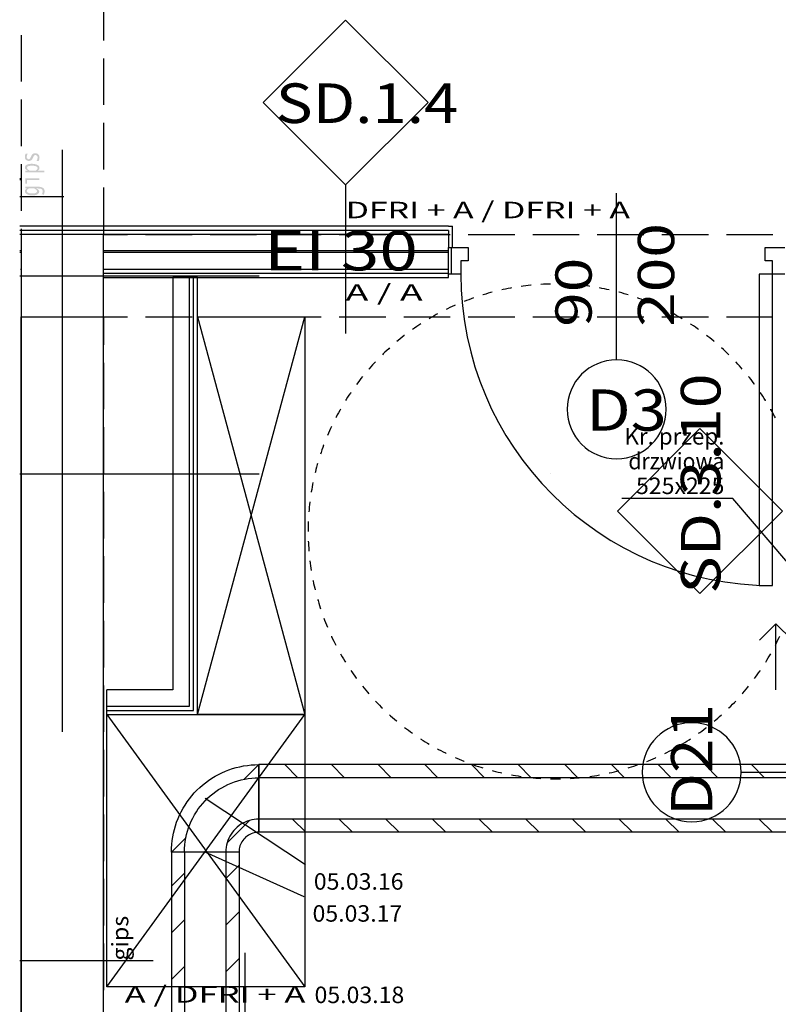
# Model space of a CAD drawing. Units: millimetres. Extents: x -53621 to 212136, y -5671 to 53729.
# Drawn here: x -50139 to -45541, y 11724 to 17693 of the extents above; entities that cross this region are included whole.
import ezdxf
from ezdxf.enums import TextEntityAlignment as Align

# ---------------------------------------------------------------- set-up
doc = ezdxf.new("R2010")
doc.units = ezdxf.units.MM
for name, color, linetype in [('2D - NIEPEŁNOSPRAWNI', 7, 'Continuous'), ('_KRATKA_PRZEPŁYWOWA_', 7, 'Continuous'), ('BELKI - WIEŃCE', 7, 'Continuous'), ('BELKI KONSTRUKCYJNE', 7, 'Continuous'), ('ISTENIJĄCE - SCHODY', 7, 'Continuous'), ('Nawiew', 7, 'Continuous'), ('Osie', 7, 'Continuous'), ('SŁUPY', 7, 'Continuous'), ('WYPOSAŻENIE - MEBLE', 7, 'Continuous'), ('ZNACZNIKI WARSTW', 7, 'Continuous'), ('ŚCIANY - OBUDOWY INSTALACJI', 7, 'Continuous'), ('ŚCIANY DZIAŁOWE', 7, 'Continuous'), ('ŚCIANY KONSTRUKCYJNE.WEWN.', 7, 'Continuous')]:
    doc.layers.add(name, color=color, linetype=linetype)
doc.styles.add('ARIAL', font='txt', dxfattribs={"height": 0.2})
doc.styles.add('ARIAL BLACK', font='txt', dxfattribs={"height": 0.2})
doc.styles.add('Lucida Console', font='txt', dxfattribs={"height": 0.2})

# ---------------------------------------------------------------- blocks, each defined once
blk = doc.blocks.new('BER_BE100090BoL_1043_000_020102_2_0_125_100_40_0_10_1_90nff_180_0_125_100_90_100_0_0J-12')
at = {"color": 0, "lineweight": -2}
for p, q in [((0, 205), (-89, 116)), ((0, -77.8), (0, -77.8)), ((-54.9, -132.7), (-192.3, -270.1)), ((-441, -236), (-530, -325)), ((-247.2, -325), (-247.2, -325))]:
    blk.add_line(p, q, dxfattribs=at)
for points in [[(0, 205, 0), (0, -205, 0), (-9.4, -205.4, 0), (-18.8, -206.5, 0), (-28, -208.3, 0), (-37.1, -210.9, 0), (-45.9, -214.1, 0), (-54.5, -218.1, 0), (-62.7, -222.7, 0), (-70.5, -227.9, 0), (-77.9, -233.8, 0), (-84.9, -240.1, 0), (-91.2, -247.1, 0), (-97.1, -254.5, 0), (-102.3, -262.3, 0), (-106.9, -270.5, 0), (-110.9, -279.1, 0), (-114.1, -287.9, 0), (-116.7, -297, 0), (-118.5, -306.2, 0), (-119.6, -315.6, 0), (-120, -325, 0), (-530, -325, 0), (-529.5, -301.9, 0), (-528, -278.8, 0), (-525.5, -255.8, 0), (-521.9, -233, 0), (-517.4, -210.3, 0), (-511.9, -187.8, 0), (-505.5, -165.6, 0), (-498, -143.7, 0), (-489.7, -122.2, 0), (-480.3, -101, 0), (-470.1, -80.3, 0), (-459, -60, 0), (-447, -40.2, 0), (-434.2, -21, 0), (-420.5, -2.4, 0), (-406, 15.7, 0), (-390.8, 33.1, 0), (-374.8, 49.8, 0), (-358.1, 65.8, 0), (-340.7, 81, 0), (-322.6, 95.5, 0), (-304, 109.2, 0), (-284.8, 122, 0), (-265, 134, 0), (-244.7, 145.1, 0), (-224, 155.3, 0), (-202.8, 164.7, 0), (-181.3, 173, 0), (-159.4, 180.5, 0), (-137.2, 186.9, 0), (-114.7, 192.4, 0), (-92, 196.9, 0), (-69.2, 200.5, 0), (-46.2, 203, 0), (-23.1, 204.5, 0), (0, 205, 0)], [(0, 125, 0), (0, -125, 0), (-14.3, -125.5, 0), (-28.5, -127, 0), (-42.5, -129.6, 0), (-56.3, -133.1, 0), (-69.9, -137.6, 0), (-83.1, -143.1, 0), (-95.8, -149.5, 0), (-108.1, -156.7, 0), (-119.9, -164.9, 0), (-131, -173.9, 0), (-141.4, -183.6, 0), (-151.1, -194, 0), (-160.1, -205.1, 0), (-168.3, -216.9, 0), (-175.5, -229.2, 0), (-181.9, -241.9, 0), (-187.4, -255.1, 0), (-191.9, -268.7, 0), (-195.4, -282.5, 0), (-198, -296.5, 0), (-199.5, -310.7, 0), (-200, -325, 0), (-450, -325, 0), (-449.5, -303.6, 0), (-448, -282.2, 0), (-445.4, -261, 0), (-441.9, -239.8, 0), (-437.3, -218.9, 0), (-431.8, -198.2, 0), (-425.3, -177.8, 0), (-417.8, -157.8, 0), (-409.3, -138.1, 0), (-400, -118.8, 0), (-389.7, -100, 0), (-378.6, -81.7, 0), (-366.6, -64, 0), (-353.7, -46.8, 0), (-340.1, -30.3, 0), (-325.7, -14.5, 0), (-310.5, 0.7, 0), (-294.7, 15.1, 0), (-278.2, 28.7, 0), (-261, 41.6, 0), (-243.3, 53.6, 0), (-225, 64.7, 0), (-206.2, 75, 0), (-186.9, 84.3, 0), (-167.2, 92.8, 0), (-147.2, 100.3, 0), (-126.8, 106.8, 0), (-106.1, 112.3, 0), (-85.2, 116.9, 0), (-64, 120.4, 0), (-42.8, 123, 0), (-21.4, 124.5, 0), (0, 125, 0)]]:
    blk.add_polyline3d(points, dxfattribs=at)

msp = doc.modelspace()

# ---------------------------------------------------------------- hatches: boundary and pattern name
at = {"layer": 'ZNACZNIKI WARSTW', "true_color": 0x848684}
for points in [[(-50023.8, 16836.9), (-50023.2, 16838.3), (-50022.7, 16839.8), (-50022.1, 16841.2), (-50021.7, 16842.6), (-50021.2, 16844), (-50020.8, 16845.4), (-50020.5, 16846.8), (-50020.2, 16848.2), (-50019.9, 16849.5), (-50019.7, 16850.9), (-50019.5, 16852.2), (-50019.3, 16853.6), (-50019.2, 16854.9), (-50019.1, 16856.2), (-50019.1, 16857.5), (-50019.2, 16858.9), (-50019.2, 16860.3), (-50019.4, 16861.7), (-50019.6, 16863.1), (-50019.8, 16864.4), (-50020.1, 16865.6), (-50020.5, 16866.9), (-50020.9, 16868), (-50021.4, 16869.2), (-50021.9, 16870.3), (-50022.5, 16871.4), (-50023.1, 16872.4), (-50023.8, 16873.5), (-50024.6, 16874.4), (-50025.4, 16875.4), (-50026.3, 16876.2), (-50027.2, 16877.1), (-50028.1, 16877.9), (-50029.1, 16878.6), (-50030.1, 16879.3), (-50031.2, 16879.9), (-50032.3, 16880.5), (-50033.4, 16881), (-50034.6, 16881.5), (-50035.8, 16881.9), (-50037.1, 16882.3), (-50038.4, 16882.6), (-50039.7, 16882.8), (-50041.1, 16883), (-50042.5, 16883.1), (-50043.9, 16883.2), (-50045.4, 16883.2), (-50046.4, 16883.2), (-50047.4, 16883.2), (-50048.4, 16883.1), (-50049.3, 16883), (-50050.3, 16882.9), (-50051.2, 16882.8), (-50052, 16882.6), (-50052.9, 16882.4), (-50053.7, 16882.2), (-50054.5, 16882), (-50055.3, 16881.7), (-50056.1, 16881.4), (-50056.8, 16881.1), (-50057.5, 16880.7), (-50058.2, 16880.4), (-50058.8, 16880), (-50059.5, 16879.5), (-50060.1, 16879.1), (-50060.7, 16878.6), (-50061.3, 16878.1), (-50061.9, 16877.5), (-50062.5, 16876.9), (-50063.1, 16876.3), (-50063.7, 16875.6), (-50064.2, 16874.9), (-50064.8, 16874.2), (-50065.3, 16873.5), (-50065.8, 16872.7), (-50066.3, 16871.9), (-50066.8, 16871), (-50067.3, 16870.1), (-50067.8, 16869.2), (-50074.5, 16855.5), (-50075, 16854.5), (-50075.6, 16853.6), (-50076.1, 16852.7), (-50076.7, 16851.9), (-50077.3, 16851.2), (-50077.8, 16850.5), (-50078.5, 16849.9), (-50079.1, 16849.4), (-50079.8, 16848.9), (-50080.4, 16848.5), (-50081.1, 16848.2), (-50081.8, 16847.9), (-50082.5, 16847.7), (-50083.3, 16847.5), (-50084.1, 16847.4), (-50084.8, 16847.4), (-50085.5, 16847.4), (-50086.1, 16847.4), (-50086.7, 16847.5), (-50087.3, 16847.6), (-50087.8, 16847.7), (-50088.4, 16847.9), (-50088.9, 16848.1), (-50089.4, 16848.3), (-50089.9, 16848.5), (-50090.4, 16848.8), (-50090.9, 16849.1), (-50091.4, 16849.4), (-50091.8, 16849.7), (-50092.2, 16850.1), (-50092.6, 16850.5), (-50093, 16850.9), (-50093.7, 16851.9), (-50094.3, 16852.9), (-50094.9, 16853.9), (-50095.3, 16855.1), (-50095.6, 16856.3), (-50095.9, 16857.6), (-50096, 16859), (-50096.1, 16860.4), (-50096, 16861.6), (-50096, 16862.7), (-50095.9, 16863.8), (-50095.8, 16865), (-50095.6, 16866.2), (-50095.4, 16867.4), (-50095.2, 16868.6), (-50094.9, 16869.8), (-50094.6, 16871), (-50094.3, 16872.3), (-50093.9, 16873.5), (-50093.5, 16874.8), (-50093, 16876.1), (-50092.5, 16877.4), (-50092, 16878.7), (-50091.5, 16880), (-50103.9, 16880), (-50104.4, 16878.7), (-50104.8, 16877.3), (-50105.2, 16876), (-50105.5, 16874.6), (-50105.9, 16873.4), (-50106.2, 16872.1), (-50106.4, 16870.8), (-50106.7, 16869.6), (-50106.9, 16868.4), (-50107.1, 16867.2), (-50107.2, 16866), (-50107.4, 16864.9), (-50107.5, 16863.7), (-50107.5, 16862.6), (-50107.6, 16861.6), (-50107.6, 16860.5), (-50107.6, 16859.1), (-50107.5, 16857.8), (-50107.4, 16856.5), (-50107.2, 16855.2), (-50107, 16854), (-50106.7, 16852.8), (-50106.4, 16851.6), (-50106, 16850.5), (-50105.6, 16849.5), (-50105.1, 16848.4), (-50104.6, 16847.4), (-50104, 16846.5), (-50103.4, 16845.6), (-50102.8, 16844.7), (-50102, 16843.9), (-50101.3, 16843.1), (-50100.5, 16842.4), (-50099.6, 16841.7), (-50098.7, 16841), (-50097.8, 16840.4), (-50096.8, 16839.9), (-50095.8, 16839.4), (-50094.8, 16838.9), (-50093.7, 16838.5), (-50092.5, 16838.1), (-50091.3, 16837.8), (-50090.1, 16837.6), (-50088.9, 16837.4), (-50087.6, 16837.2), (-50086.2, 16837.1), (-50084.8, 16837), (-50083.4, 16837), (-50082.5, 16837), (-50081.5, 16837), (-50080.6, 16837.1), (-50079.6, 16837.2), (-50078.7, 16837.3), (-50077.9, 16837.4), (-50077, 16837.6), (-50076.1, 16837.8), (-50075.3, 16838), (-50074.5, 16838.3), (-50073.7, 16838.6), (-50073, 16838.9), (-50072.2, 16839.2), (-50071.5, 16839.6), (-50070.8, 16840), (-50070.1, 16840.4), (-50069.4, 16840.8), (-50068.7, 16841.3), (-50068.1, 16841.8), (-50067.5, 16842.3), (-50066.9, 16842.8), (-50066.3, 16843.4), (-50065.7, 16844), (-50065.2, 16844.6), (-50064.6, 16845.3), (-50064.1, 16846), (-50063.6, 16846.7), (-50063.2, 16847.4), (-50062.7, 16848.1), (-50062.3, 16848.9), (-50061.8, 16849.7), (-50061.4, 16850.6), (-50056.1, 16862.2), (-50055.5, 16863.4), (-50054.9, 16864.6), (-50054.2, 16865.7), (-50053.6, 16866.7), (-50052.9, 16867.6), (-50052.2, 16868.5), (-50051.5, 16869.2), (-50050.7, 16869.9), (-50049.9, 16870.5), (-50049.2, 16871), (-50048.4, 16871.5), (-50047.5, 16871.9), (-50046.7, 16872.1), (-50045.8, 16872.3), (-50044.9, 16872.5), (-50044, 16872.5), (-50043.3, 16872.5), (-50042.6, 16872.4), (-50041.9, 16872.3), (-50041.2, 16872.2), (-50040.6, 16872.1), (-50039.9, 16871.9), (-50039.3, 16871.7), (-50038.7, 16871.4), (-50038.1, 16871.1), (-50037.6, 16870.8), (-50037, 16870.5), (-50036.5, 16870.1), (-50035.9, 16869.6), (-50035.4, 16869.2), (-50034.9, 16868.7), (-50034.4, 16868.2), (-50034, 16867.6), (-50033.6, 16867.1), (-50033.2, 16866.5), (-50032.8, 16865.9), (-50032.4, 16865.2), (-50032.1, 16864.6), (-50031.9, 16864), (-50031.6, 16863.3), (-50031.4, 16862.6), (-50031.2, 16861.9), (-50031, 16861.1), (-50030.9, 16860.4), (-50030.8, 16859.6), (-50030.7, 16858.9), (-50030.7, 16858.1), (-50030.7, 16857.2), (-50030.7, 16856.1), (-50030.8, 16854.9), (-50030.9, 16853.7), (-50031.1, 16852.4), (-50031.4, 16851.2), (-50031.7, 16849.9), (-50032.1, 16848.5), (-50032.6, 16847.2), (-50033.1, 16845.8), (-50033.7, 16844.4), (-50034.3, 16843), (-50035, 16841.5), (-50035.8, 16840), (-50036.6, 16838.5), (-50037.4, 16837), (-50038.4, 16835.4), (-50024.5, 16835.4)], [(-50124.9, 16732.7), (-50139.2, 16732.7), (-50139.2, 16719.1), (-50124.9, 16719.1)], [(-50021.1, 16731.3), (-50105.7, 16731.3), (-50105.7, 16698.7), (-50094.2, 16698.7), (-50094.2, 16720.5), (-50021.1, 16720.5)]]:
    msp.add_hatch(color=252, dxfattribs=at).paths.add_polyline_path(points)
h = msp.add_hatch(color=252, dxfattribs=at)
h.paths.add_polyline_path([(-49990.3, 16777.9), (-50030.7, 16777.9), (-50029.3, 16778.7), (-50028, 16779.6), (-50026.7, 16780.5), (-50025.6, 16781.4), (-50024.6, 16782.4), (-50023.6, 16783.3), (-50022.8, 16784.3), (-50022, 16785.3), (-50021.3, 16786.4), (-50020.7, 16787.4), (-50020.2, 16788.5), (-50019.8, 16789.6), (-50019.5, 16790.7), (-50019.3, 16791.9), (-50019.2, 16793), (-50019.1, 16794.2), (-50019.2, 16795.6), (-50019.3, 16797), (-50019.6, 16798.3), (-50019.9, 16799.6), (-50020.4, 16800.8), (-50021, 16802.1), (-50021.6, 16803.2), (-50022.4, 16804.4), (-50023.2, 16805.5), (-50024.2, 16806.6), (-50025.3, 16807.6), (-50026.4, 16808.7), (-50027.7, 16809.7), (-50029.1, 16810.6), (-50030.6, 16811.5), (-50032.1, 16812.4), (-50033.8, 16813.2), (-50035.5, 16814), (-50037.3, 16814.8), (-50039.2, 16815.4), (-50041.1, 16816.1), (-50043, 16816.6), (-50045.1, 16817.1), (-50047.2, 16817.6), (-50049.3, 16818), (-50051.5, 16818.4), (-50053.8, 16818.7), (-50056.2, 16818.9), (-50058.6, 16819.1), (-50061.1, 16819.2), (-50063.6, 16819.3), (-50066.2, 16819.3), (-50068.6, 16819.3), (-50070.9, 16819.3), (-50073.1, 16819.1), (-50075.3, 16819), (-50077.4, 16818.8), (-50079.4, 16818.5), (-50081.4, 16818.2), (-50083.4, 16817.9), (-50085.2, 16817.5), (-50087, 16817.1), (-50088.8, 16816.6), (-50090.4, 16816), (-50092, 16815.5), (-50093.6, 16814.9), (-50095.1, 16814.2), (-50096.5, 16813.5), (-50097.8, 16812.7), (-50099.1, 16811.9), (-50100.3, 16811.1), (-50101.3, 16810.3), (-50102.3, 16809.4), (-50103.2, 16808.5), (-50104.1, 16807.5), (-50104.8, 16806.5), (-50105.5, 16805.5), (-50106, 16804.5), (-50106.5, 16803.4), (-50106.9, 16802.2), (-50107.2, 16801.1), (-50107.4, 16799.9), (-50107.5, 16798.7), (-50107.6, 16797.4), (-50107.6, 16796.7), (-50107.5, 16796), (-50107.4, 16795.3), (-50107.3, 16794.6), (-50107.2, 16793.9), (-50107, 16793.2), (-50106.7, 16792.5), (-50106.5, 16791.8), (-50106.2, 16791.2), (-50105.9, 16790.5), (-50105.5, 16789.8), (-50105.1, 16789.2), (-50104.7, 16788.6), (-50104.2, 16787.9), (-50103.7, 16787.3), (-50103.1, 16786.7), (-50102.6, 16786.1), (-50102, 16785.5), (-50101.3, 16784.9), (-50100.6, 16784.3), (-50099.9, 16783.7), (-50099.2, 16783.2), (-50098.4, 16782.6), (-50097.6, 16782), (-50096.7, 16781.5), (-50095.9, 16781), (-50094.9, 16780.4), (-50094, 16779.9), (-50093, 16779.4), (-50092, 16778.9), (-50090.9, 16778.4), (-50089.8, 16777.9), (-50105.7, 16777.9), (-50105.7, 16767), (-49990.3, 16767)])
h.paths.add_polyline_path([(-50078.3, 16777.9), (-50079.3, 16778.4), (-50080.2, 16778.9), (-50081.2, 16779.4), (-50082.1, 16779.9), (-50083, 16780.4), (-50083.8, 16780.9), (-50084.6, 16781.5), (-50085.4, 16782), (-50086.1, 16782.5), (-50086.8, 16783), (-50087.5, 16783.6), (-50088.2, 16784.1), (-50088.8, 16784.6), (-50089.4, 16785.2), (-50089.9, 16785.7), (-50090.4, 16786.2), (-50090.9, 16786.8), (-50091.4, 16787.3), (-50091.8, 16787.9), (-50092.2, 16788.4), (-50092.6, 16789), (-50092.9, 16789.5), (-50093.2, 16790.1), (-50093.5, 16790.6), (-50093.7, 16791.2), (-50093.9, 16791.8), (-50094.1, 16792.3), (-50094.2, 16792.9), (-50094.4, 16793.5), (-50094.4, 16794), (-50094.5, 16794.6), (-50094.5, 16795.2), (-50094.5, 16795.9), (-50094.4, 16796.7), (-50094.2, 16797.4), (-50094, 16798.1), (-50093.8, 16798.8), (-50093.4, 16799.5), (-50093.1, 16800.1), (-50092.6, 16800.7), (-50092.1, 16801.3), (-50091.6, 16801.8), (-50091, 16802.3), (-50090.3, 16802.9), (-50089.6, 16803.3), (-50088.8, 16803.8), (-50087.9, 16804.2), (-50087, 16804.6), (-50086, 16805), (-50085, 16805.4), (-50083.9, 16805.7), (-50082.8, 16806), (-50081.6, 16806.3), (-50080.3, 16806.5), (-50079, 16806.8), (-50077.7, 16807), (-50076.2, 16807.2), (-50074.7, 16807.3), (-50073.2, 16807.5), (-50071.6, 16807.6), (-50069.9, 16807.7), (-50068.2, 16807.7), (-50066.4, 16807.8), (-50064.6, 16807.8), (-50062.6, 16807.8), (-50060.7, 16807.7), (-50058.8, 16807.6), (-50057, 16807.5), (-50055.2, 16807.4), (-50053.5, 16807.2), (-50051.9, 16807), (-50050.3, 16806.8), (-50048.8, 16806.5), (-50047.3, 16806.2), (-50045.9, 16805.9), (-50044.5, 16805.6), (-50043.2, 16805.2), (-50041.9, 16804.8), (-50040.7, 16804.3), (-50039.6, 16803.8), (-50038.5, 16803.3), (-50037.5, 16802.8), (-50036.6, 16802.2), (-50035.7, 16801.7), (-50034.9, 16801.1), (-50034.1, 16800.4), (-50033.5, 16799.8), (-50032.9, 16799.1), (-50032.4, 16798.4), (-50031.9, 16797.7), (-50031.5, 16796.9), (-50031.2, 16796.1), (-50031, 16795.3), (-50030.8, 16794.5), (-50030.7, 16793.6), (-50030.7, 16792.7), (-50030.7, 16791.8), (-50030.8, 16790.9), (-50031.1, 16790), (-50031.4, 16789.1), (-50031.8, 16788.1), (-50032.3, 16787.2), (-50032.9, 16786.3), (-50033.5, 16785.4), (-50034.3, 16784.4), (-50035.2, 16783.5), (-50036.1, 16782.6), (-50037.1, 16781.6), (-50038.3, 16780.7), (-50039.5, 16779.8), (-50040.8, 16778.8), (-50042.2, 16777.9)], flags=0)
h = msp.add_hatch(color=252, dxfattribs=at)
h.paths.add_polyline_path([(-49992.2, 16634.2), (-49991.7, 16635.5), (-49991.3, 16636.8), (-49990.8, 16638.1), (-49990.4, 16639.4), (-49990.1, 16640.6), (-49989.7, 16641.8), (-49989.4, 16643), (-49989.2, 16644.2), (-49989, 16645.4), (-49988.8, 16646.6), (-49988.6, 16647.7), (-49988.5, 16648.8), (-49988.4, 16649.9), (-49988.4, 16651), (-49988.3, 16652.1), (-49988.4, 16653.8), (-49988.5, 16655.6), (-49988.7, 16657.2), (-49989, 16658.8), (-49989.3, 16660.3), (-49989.8, 16661.8), (-49990.3, 16663.2), (-49990.9, 16664.6), (-49991.6, 16665.9), (-49992.3, 16667.1), (-49993.2, 16668.3), (-49994.1, 16669.4), (-49995.1, 16670.5), (-49996.2, 16671.5), (-49997.3, 16672.4), (-49998.5, 16673.3), (-49999.4, 16673.8), (-50000.2, 16674.3), (-50001, 16674.8), (-50001.9, 16675.2), (-50002.7, 16675.7), (-50003.6, 16676.1), (-50004.5, 16676.5), (-50005.4, 16676.8), (-50006.3, 16677.2), (-50007.3, 16677.5), (-50008.2, 16677.8), (-50009.2, 16678.1), (-50010.2, 16678.4), (-50011.2, 16678.6), (-50012.2, 16678.9), (-50013.2, 16679.1), (-50014.3, 16679.2), (-50015.4, 16679.4), (-50016.6, 16679.6), (-50017.9, 16679.7), (-50019.2, 16679.9), (-50020.6, 16680), (-50022.1, 16680.1), (-50023.6, 16680.2), (-50025.2, 16680.3), (-50026.8, 16680.4), (-50028.5, 16680.4), (-50030.3, 16680.5), (-50032.1, 16680.5), (-50034, 16680.6), (-50036, 16680.6), (-50038, 16680.6), (-50105.7, 16680.6), (-50105.7, 16670.4), (-50096.1, 16670.4), (-50097.5, 16669.3), (-50098.8, 16668.3), (-50100, 16667.2), (-50101.1, 16666.2), (-50102.1, 16665.1), (-50103.1, 16664), (-50103.9, 16662.9), (-50104.7, 16661.9), (-50105.4, 16660.8), (-50106, 16659.7), (-50106.5, 16658.6), (-50106.9, 16657.5), (-50107.2, 16656.4), (-50107.4, 16655.4), (-50107.5, 16654.3), (-50107.6, 16653.2), (-50107.5, 16651.8), (-50107.4, 16650.4), (-50107.1, 16649.1), (-50106.8, 16647.8), (-50106.3, 16646.6), (-50105.8, 16645.4), (-50105.2, 16644.2), (-50104.4, 16643), (-50103.6, 16641.9), (-50102.6, 16640.8), (-50101.6, 16639.8), (-50100.4, 16638.8), (-50099.2, 16637.8), (-50097.8, 16636.8), (-50096.4, 16635.9), (-50094.9, 16635), (-50093.2, 16634.1), (-50091.6, 16633.4), (-50089.8, 16632.6), (-50088, 16631.9), (-50086.2, 16631.3), (-50084.2, 16630.7), (-50082.3, 16630.2), (-50080.2, 16629.7), (-50078.1, 16629.3), (-50076, 16629), (-50073.8, 16628.7), (-50071.5, 16628.4), (-50069.2, 16628.2), (-50066.8, 16628.1), (-50064.3, 16628), (-50061.8, 16628), (-50059.5, 16628), (-50057.2, 16628.1), (-50055.1, 16628.2), (-50052.9, 16628.4), (-50050.9, 16628.6), (-50048.9, 16628.8), (-50046.9, 16629.2), (-50045, 16629.5), (-50043.2, 16629.9), (-50041.4, 16630.4), (-50039.7, 16630.8), (-50038.1, 16631.4), (-50036.5, 16632), (-50035, 16632.6), (-50033.5, 16633.3), (-50032.1, 16634), (-50030.8, 16634.8), (-50029.5, 16635.6), (-50028.3, 16636.4), (-50027.3, 16637.3), (-50026.3, 16638.2), (-50025.4, 16639.1), (-50024.6, 16640.1), (-50023.8, 16641.1), (-50023.2, 16642.1), (-50022.6, 16643.2), (-50022.1, 16644.3), (-50021.8, 16645.4), (-50021.5, 16646.6), (-50021.2, 16647.8), (-50021.1, 16649), (-50021.1, 16650.3), (-50021.1, 16651.1), (-50021.1, 16651.9), (-50021.2, 16652.7), (-50021.3, 16653.4), (-50021.5, 16654.2), (-50021.7, 16654.9), (-50021.9, 16655.7), (-50022.2, 16656.4), (-50022.5, 16657.1), (-50022.8, 16657.8), (-50023.1, 16658.5), (-50023.5, 16659.2), (-50024, 16659.8), (-50024.4, 16660.5), (-50024.9, 16661.1), (-50025.5, 16661.7), (-50026, 16662.3), (-50026.6, 16662.9), (-50027.3, 16663.5), (-50027.9, 16664.1), (-50028.6, 16664.7), (-50029.4, 16665.2), (-50030.1, 16665.8), (-50030.9, 16666.3), (-50031.8, 16666.8), (-50032.7, 16667.3), (-50033.6, 16667.8), (-50034.5, 16668.3), (-50035.5, 16668.7), (-50036.5, 16669.2), (-50037.5, 16669.6), (-50038.6, 16670.1), (-50023.3, 16669.6), (-50021.9, 16669.6), (-50020.5, 16669.5), (-50019.1, 16669.4), (-50017.8, 16669.3), (-50016.6, 16669.2), (-50015.4, 16669), (-50014.2, 16668.7), (-50013.1, 16668.5), (-50012, 16668.2), (-50011, 16667.9), (-50010, 16667.5), (-50009, 16667.1), (-50008.1, 16666.7), (-50007.3, 16666.3), (-50006.5, 16665.8), (-50005.7, 16665.2), (-50005, 16664.7), (-50004.4, 16664.1), (-50003.7, 16663.4), (-50003.2, 16662.8), (-50002.6, 16662.1), (-50002.2, 16661.4), (-50001.7, 16660.6), (-50001.3, 16659.8), (-50001, 16659), (-50000.7, 16658.1), (-50000.4, 16657.2), (-50000.2, 16656.3), (-50000.1, 16655.3), (-50000, 16654.3), (-49999.9, 16653.2), (-49999.9, 16652.2), (-49999.9, 16651.1), (-50000, 16650.1), (-50000.1, 16649), (-50000.2, 16647.9), (-50000.4, 16646.8), (-50000.7, 16645.7), (-50001, 16644.6), (-50001.3, 16643.5), (-50001.7, 16642.3), (-50002.2, 16641.2), (-50002.6, 16640), (-50003.2, 16638.8), (-50003.7, 16637.7), (-50004.3, 16636.5), (-50005, 16635.3), (-50005.7, 16634.1), (-49992.8, 16632.9)])
h.paths.add_polyline_path([(-50050.1, 16669.3), (-50049.1, 16668.8), (-50048.1, 16668.3), (-50047.2, 16667.9), (-50046.3, 16667.4), (-50045.4, 16666.9), (-50044.6, 16666.4), (-50043.8, 16665.9), (-50043.1, 16665.4), (-50042.3, 16664.9), (-50041.6, 16664.4), (-50041, 16663.9), (-50040.3, 16663.4), (-50039.7, 16662.9), (-50039.2, 16662.3), (-50038.6, 16661.8), (-50038.1, 16661.3), (-50037.7, 16660.7), (-50037.2, 16660.2), (-50036.8, 16659.6), (-50036.4, 16659.1), (-50036.1, 16658.5), (-50035.8, 16658), (-50035.5, 16657.4), (-50035.3, 16656.8), (-50035.1, 16656.3), (-50034.9, 16655.7), (-50034.7, 16655.1), (-50034.6, 16654.5), (-50034.5, 16653.9), (-50034.5, 16653.3), (-50034.5, 16652.7), (-50034.5, 16652), (-50034.6, 16651.2), (-50034.7, 16650.5), (-50035, 16649.8), (-50035.2, 16649.1), (-50035.5, 16648.4), (-50035.9, 16647.8), (-50036.4, 16647.2), (-50036.9, 16646.6), (-50037.4, 16646), (-50038, 16645.5), (-50038.7, 16644.9), (-50039.4, 16644.4), (-50040.2, 16643.9), (-50041.1, 16643.5), (-50042, 16643), (-50043, 16642.6), (-50044, 16642.2), (-50045, 16641.9), (-50046.1, 16641.5), (-50047.3, 16641.2), (-50048.5, 16640.9), (-50049.7, 16640.7), (-50051, 16640.4), (-50052.3, 16640.2), (-50053.7, 16640.1), (-50055.1, 16639.9), (-50056.6, 16639.8), (-50058.1, 16639.7), (-50059.6, 16639.6), (-50061.2, 16639.6), (-50062.8, 16639.6), (-50064.8, 16639.6), (-50066.7, 16639.6), (-50068.5, 16639.7), (-50070.3, 16639.8), (-50072, 16640), (-50073.7, 16640.1), (-50075.3, 16640.3), (-50076.8, 16640.6), (-50078.3, 16640.8), (-50079.8, 16641.1), (-50081.2, 16641.4), (-50082.5, 16641.8), (-50083.8, 16642.2), (-50085, 16642.6), (-50086.2, 16643.1), (-50087.3, 16643.5), (-50088.4, 16644), (-50089.4, 16644.6), (-50090.3, 16645.1), (-50091.1, 16645.7), (-50091.9, 16646.3), (-50092.6, 16646.9), (-50093.3, 16647.6), (-50093.9, 16648.3), (-50094.4, 16649), (-50094.8, 16649.7), (-50095.2, 16650.5), (-50095.5, 16651.2), (-50095.7, 16652), (-50095.9, 16652.9), (-50096, 16653.7), (-50096.1, 16654.6), (-50096, 16655.6), (-50095.9, 16656.5), (-50095.6, 16657.5), (-50095.3, 16658.5), (-50094.9, 16659.4), (-50094.4, 16660.4), (-50093.8, 16661.4), (-50093.1, 16662.3), (-50092.4, 16663.2), (-50091.5, 16664.2), (-50090.5, 16665.1), (-50089.5, 16666.1), (-50088.3, 16667), (-50087.1, 16667.9), (-50085.8, 16668.8), (-50084.4, 16669.7), (-50051.1, 16669.7)], flags=0)

# ---------------------------------------------------------------- linework, layer by layer
at = {"layer": '2D - NIEPEŁNOSPRAWNI', "color": 8}
for points in [[(-47157.8, 16067, 0), (-47164, 16065.9, 0), (-47179.2, 16063, 0), (-47194.4, 16059.9, 0), (-47209.5, 16056.7, 0), (-47216.3, 16055.2, 0)], [(-47039.7, 16083.5, 0), (-47041.5, 16083.4, 0), (-47056.9, 16081.7, 0), (-47072.2, 16079.9, 0), (-47087.6, 16078, 0), (-47098.9, 16076.4, 0)], [(-46920.7, 16090.6, 0), (-46933.4, 16090.3, 0), (-46948.9, 16089.8, 0), (-46964.3, 16089.1, 0), (-46979.8, 16088.3, 0), (-46980.3, 16088.3, 0)], [(-46801.4, 16088.3, 0), (-46809.6, 16088.8, 0), (-46825.1, 16089.5, 0), (-46840.6, 16090.1, 0), (-46856, 16090.5, 0), (-46861, 16090.6, 0)], [(-46682.7, 16076.4, 0), (-46686.4, 16077, 0), (-46701.8, 16079, 0), (-46717.1, 16080.9, 0), (-46732.5, 16082.6, 0), (-46742, 16083.5, 0)], [(-46565.4, 16055.2, 0), (-46579.7, 16058.3, 0), (-46594.9, 16061.5, 0), (-46610.1, 16064.4, 0), (-46623.9, 16067, 0)], [(-47388.3, 16006.1, 0), (-47402.7, 16000.9, 0), (-47417.2, 15995.6, 0), (-47431.6, 15990.1, 0), (-47444.1, 15985.2, 0)], [(-47274.3, 16041.1, 0), (-47284.7, 16038.3, 0), (-47299.6, 16034.2, 0), (-47314.5, 16029.9, 0), (-47329.3, 16025.4, 0), (-47331.6, 16024.7, 0)], [(-46450.1, 16024.7, 0), (-46459.8, 16027.7, 0), (-46474.7, 16032.1, 0), (-46489.6, 16036.3, 0), (-46504.5, 16040.3, 0), (-46507.4, 16041.1, 0)], [(-46337.6, 15985.2, 0), (-46342.8, 15987.3, 0), (-46357.3, 15992.8, 0), (-46371.8, 15998.3, 0), (-46386.3, 16003.6, 0), (-46393.4, 16006.1, 0)], [(-47499.1, 15962.1, 0), (-47503.1, 15960.3, 0), (-47517.2, 15953.9, 0), (-47531.2, 15947.4, 0), (-47545.2, 15940.7, 0), (-47553.2, 15936.8, 0)], [(-46228.5, 15936.8, 0), (-46229.6, 15937.3, 0), (-46243.5, 15944.1, 0), (-46257.5, 15950.7, 0), (-46271.6, 15957.1, 0), (-46282.6, 15962.1, 0)], [(-47606.1, 15909.4, 0), (-47613.9, 15905.2, 0), (-47627.4, 15897.7, 0), (-47640.8, 15890, 0), (-47654.2, 15882.2, 0), (-47658, 15879.9, 0)], [(-46123.7, 15879.9, 0), (-46134.2, 15886.1, 0), (-46147.6, 15893.8, 0), (-46161, 15901.4, 0), (-46174.6, 15908.9, 0), (-46175.5, 15909.4, 0)], [(-47708.6, 15848.4, 0), (-47719.8, 15841.1, 0), (-47732.6, 15832.5, 0), (-47745.4, 15823.7, 0), (-47758, 15814.9, 0)], [(-46023.7, 15814.9, 0), (-46030, 15819.3, 0), (-46042.7, 15828.1, 0), (-46055.5, 15836.8, 0), (-46068.4, 15845.4, 0), (-46073.1, 15848.4, 0)], [(-47806, 15779.5, 0), (-47807.8, 15778, 0), (-47820, 15768.5, 0), (-47832.1, 15758.9, 0), (-47844.1, 15749.1, 0), (-47852.5, 15742.1, 0)], [(-45929.2, 15742.1, 0), (-45931.6, 15744.2, 0), (-45943.6, 15754, 0), (-45955.6, 15763.7, 0), (-45967.8, 15773.3, 0), (-45975.7, 15779.5, 0)], [(-47897.5, 15703, 0), (-47902.6, 15698.4, 0), (-47913.9, 15687.9, 0), (-47925.2, 15677.3, 0), (-47936.4, 15666.5, 0), (-47940.9, 15662.1, 0)], [(-45840.8, 15662.1, 0), (-45850.9, 15671.9, 0), (-45862.1, 15682.6, 0), (-45873.4, 15693.2, 0), (-45884.2, 15703, 0)], [(-47982.7, 15619.5, 0), (-47990.4, 15611.2, 0), (-48000.9, 15599.8, 0), (-48011.2, 15588.3, 0), (-48021.5, 15576.7, 0), (-48022.7, 15575.3, 0)], [(-45759, 15575.3, 0), (-45765.3, 15582.5, 0), (-45775.6, 15594.1, 0), (-45786, 15605.5, 0), (-45796.5, 15616.9, 0), (-45799, 15619.5, 0)], [(-48060.9, 15529.5, 0), (-48061.2, 15529.2, 0), (-48070.8, 15517.1, 0), (-48080.3, 15504.9, 0), (-48089.7, 15492.5, 0), (-48097.3, 15482.2, 0)], [(-45684.4, 15482.2, 0), (-45687.4, 15486.3, 0), (-45696.7, 15498.7, 0), (-45706.1, 15511, 0), (-45715.7, 15523.2, 0), (-45720.8, 15529.5, 0)], [(-48131.8, 15433.6, 0), (-48134.5, 15429.5, 0), (-48143.1, 15416.6, 0), (-48151.6, 15403.7, 0), (-48159.9, 15390.6, 0), (-48164.3, 15383.6, 0)], [(-45617.4, 15383.6, 0), (-45617.7, 15384.1, 0), (-45625.9, 15397.2, 0), (-45634.3, 15410.2, 0), (-45642.8, 15423.1, 0), (-45649.9, 15433.6, 0)], [(-48194.8, 15332.3, 0), (-48199.5, 15324.1, 0), (-48206.9, 15310.6, 0), (-48214.3, 15297, 0), (-48221.5, 15283.3, 0), (-48223.3, 15279.9, 0)], [(-45558.4, 15279.9, 0), (-45563.8, 15290.1, 0), (-45571.1, 15303.8, 0), (-45578.5, 15317.4, 0), (-45586, 15330.9, 0), (-45586.9, 15332.3, 0)], [(-48249.6, 15226.4, 0), (-48255.4, 15213.8, 0), (-48261.8, 15199.6, 0), (-48268, 15185.5, 0), (-48273.8, 15171.9, 0)], [(-48295.8, 15116.4, 0), (-48296.8, 15113.7, 0), (-48302.1, 15099.1, 0), (-48307.3, 15084.5, 0), (-48312.3, 15069.9, 0), (-48315.6, 15060.1, 0)], [(-48333.1, 15003.1, 0), (-48335.1, 14996, 0), (-48339.2, 14981, 0), (-48343.2, 14966.1, 0), (-48347, 14951.1, 0), (-48348.3, 14945.5, 0)], [(-48361.3, 14887.2, 0), (-48363.6, 14875.5, 0), (-48366.5, 14860.3, 0), (-48369.2, 14845.1, 0), (-48371.7, 14829.8, 0), (-48371.9, 14828.5, 0)], [(-48380.2, 14769.5, 0), (-48380.3, 14768.5, 0), (-48382.1, 14753.1, 0), (-48383.6, 14737.7, 0), (-48385.1, 14722.3, 0), (-48386.1, 14710.1, 0)], [(-48389.6, 14650.6, 0), (-48389.9, 14645.1, 0), (-48390.3, 14629.6, 0), (-48390.7, 14614.2, 0), (-48390.8, 14598.7, 0), (-48390.8, 14591, 0)], [(-48389.6, 14531.3, 0), (-48389.2, 14521.3, 0), (-48388.4, 14505.9, 0), (-48387.5, 14490.4, 0), (-48386.4, 14475, 0), (-48386.1, 14471.8, 0)], [(-48380.2, 14412.4, 0), (-48378.4, 14398, 0), (-48376.3, 14382.7, 0), (-48374.1, 14367.4, 0), (-48371.9, 14353.4, 0)], [(-48361.3, 14294.7, 0), (-48360.6, 14291.2, 0), (-48357.4, 14276.1, 0), (-48354.1, 14260.9, 0), (-48350.6, 14245.9, 0), (-48348.3, 14236.4, 0)], [(-48333.1, 14178.8, 0), (-48330.9, 14171.1, 0), (-48326.5, 14156.2, 0), (-48321.9, 14141.4, 0), (-48317.2, 14126.7, 0), (-48315.6, 14121.8, 0)], [(-48295.8, 14065.5, 0), (-48291.4, 14053.8, 0), (-48285.7, 14039.3, 0), (-48280, 14025, 0), (-48274.1, 14010.7, 0), (-48273.8, 14010, 0)], [(-48249.6, 13955.5, 0), (-48248.9, 13954.1, 0), (-48242.3, 13940.1, 0), (-48235.5, 13926.2, 0), (-48228.6, 13912.4, 0), (-48223.3, 13902, 0)], [(-45558.4, 13902, 0), (-45556.6, 13905.5, 0), (-45549.6, 13919.3, 0), (-45542.8, 13933.2, 0), (-45536.1, 13947.1, 0), (-45532.1, 13955.5, 0)], [(-48194.8, 13849.6, 0), (-48191.8, 13844.3, 0), (-48184, 13830.9, 0), (-48176.1, 13817.6, 0), (-48168.1, 13804.4, 0), (-48164.3, 13798.3, 0)], [(-45617.4, 13798.3, 0), (-45609.6, 13811, 0), (-45601.6, 13824.3, 0), (-45593.7, 13837.6, 0), (-45586.9, 13849.6, 0)], [(-48131.8, 13748.3, 0), (-48125.8, 13739.6, 0), (-48117, 13726.9, 0), (-48108, 13714.3, 0), (-48098.9, 13701.8, 0), (-48097.3, 13699.7, 0)], [(-45684.4, 13699.7, 0), (-45678.2, 13708, 0), (-45669.2, 13720.6, 0), (-45660.3, 13733.2, 0), (-45651.5, 13746, 0), (-45649.9, 13748.3, 0)], [(-48060.9, 13652.4, 0), (-48051.4, 13640.7, 0), (-48041.6, 13628.7, 0), (-48031.6, 13616.9, 0), (-48022.7, 13606.6, 0)], [(-45759, 13606.6, 0), (-45755.2, 13611.1, 0), (-45745.1, 13622.8, 0), (-45735.2, 13634.7, 0), (-45725.4, 13646.7, 0), (-45720.8, 13652.4, 0)], [(-47982.7, 13562.4, 0), (-47979.8, 13559.4, 0), (-47969.1, 13548.2, 0), (-47958.3, 13537.2, 0), (-47947.4, 13526.2, 0), (-47940.9, 13519.8, 0)], [(-45840.8, 13519.8, 0), (-45839.8, 13520.8, 0), (-45828.8, 13531.7, 0), (-45817.9, 13542.7, 0), (-45807.2, 13553.8, 0), (-45799, 13562.4, 0)], [(-47897.5, 13478.9, 0), (-47891.1, 13473.1, 0), (-47879.5, 13462.9, 0), (-47867.8, 13452.7, 0), (-47856, 13442.7, 0), (-47852.5, 13439.8, 0)], [(-45929.2, 13439.8, 0), (-45919.8, 13447.7, 0), (-45908, 13457.8, 0), (-45896.4, 13468, 0), (-45884.9, 13478.3, 0), (-45884.2, 13478.9, 0)], [(-47806, 13402.4, 0), (-47795.5, 13394.5, 0), (-47783.1, 13385.2, 0), (-47770.6, 13376.1, 0), (-47758.1, 13367, 0), (-47758, 13367, 0)], [(-46023.7, 13367, 0), (-46017.3, 13371.5, 0), (-46004.8, 13380.6, 0), (-45992.4, 13389.8, 0), (-45980, 13399.2, 0), (-45975.7, 13402.4, 0)], [(-47708.6, 13333.5, 0), (-47706.8, 13332.3, 0), (-47693.8, 13324, 0), (-47680.7, 13315.7, 0), (-47667.5, 13307.7, 0), (-47658, 13302, 0)], [(-46123.7, 13302, 0), (-46120.8, 13303.7, 0), (-46107.6, 13311.7, 0), (-46094.4, 13319.8, 0), (-46081.4, 13328.1, 0), (-46073.1, 13333.5, 0)], [(-47606.1, 13272.5, 0), (-47600.3, 13269.3, 0), (-47586.6, 13262.1, 0), (-47572.9, 13255, 0), (-47559, 13248, 0), (-47553.2, 13245.1, 0)], [(-46228.5, 13245.1, 0), (-46215.7, 13251.5, 0), (-46201.9, 13258.5, 0), (-46188.2, 13265.7, 0), (-46175.5, 13272.5, 0)], [(-47499.1, 13219.8, 0), (-47488.9, 13215.3, 0), (-47474.7, 13209.2, 0), (-47460.4, 13203.3, 0), (-47446.1, 13197.5, 0), (-47444.1, 13196.7, 0)], [(-46337.6, 13196.7, 0), (-46328.5, 13200.4, 0), (-46314.1, 13206.2, 0), (-46299.9, 13212.3, 0), (-46285.7, 13218.4, 0), (-46282.6, 13219.8, 0)], [(-47388.3, 13175.8, 0), (-47388.1, 13175.8, 0), (-47373.5, 13170.7, 0), (-47358.8, 13165.8, 0), (-47344.1, 13161.1, 0), (-47331.6, 13157.2, 0)], [(-47274.3, 13140.8, 0), (-47269.7, 13139.6, 0), (-47254.7, 13135.8, 0), (-47239.7, 13132.1, 0), (-47224.6, 13128.6, 0), (-47216.3, 13126.7, 0)], [(-46565.4, 13126.7, 0), (-46564.6, 13126.9, 0), (-46549.5, 13130.3, 0), (-46534.5, 13133.9, 0), (-46519.5, 13137.7, 0), (-46507.4, 13140.8, 0)], [(-46450.1, 13157.2, 0), (-46445, 13158.7, 0), (-46430.3, 13163.4, 0), (-46415.6, 13168.2, 0), (-46400.9, 13173.2, 0), (-46393.4, 13175.8, 0)], [(-47157.8, 13114.9, 0), (-47148.8, 13113.3, 0), (-47133.5, 13110.7, 0), (-47118.2, 13108.3, 0), (-47102.9, 13106, 0), (-47098.9, 13105.5, 0)], [(-47039.7, 13098.4, 0), (-47026.1, 13097.1, 0), (-47010.7, 13095.7, 0), (-46995.2, 13094.6, 0), (-46980.3, 13093.6, 0)], [(-46920.7, 13091.3, 0), (-46917.9, 13091.2, 0), (-46902.5, 13091, 0), (-46887, 13091, 0), (-46871.5, 13091.1, 0), (-46861, 13091.3, 0)], [(-46801.4, 13093.6, 0), (-46794.2, 13094.1, 0), (-46778.8, 13095.1, 0), (-46763.3, 13096.4, 0), (-46747.9, 13097.8, 0), (-46742, 13098.4, 0)], [(-46682.7, 13105.5, 0), (-46671.1, 13107.1, 0), (-46655.8, 13109.5, 0), (-46640.5, 13112, 0), (-46625.3, 13114.6, 0), (-46623.9, 13114.9, 0)]]:
    msp.add_polyline3d(points, dxfattribs=at)
at = {"layer": '_KRATKA_PRZEPŁYWOWA_', "color": 7}
msp.add_polyline3d([(-45375.8, 14274.9, 0), (-45815.9, 14791, 0), (-46490.3, 14791, 0)], dxfattribs=at)
at = {"layer": 'BELKI - WIEŃCE', "color": 8}
for p, q in [((-50130.8, 15891), (-50130.8, 15668.2)), ((-49630.8, 15891), (-49630.8, 15722.6)), ((-49630.8, 15613.6), (-49630.8, 15331.3)), ((-50130.8, 15559.2), (-50130.8, 15277)), ((-49630.8, 15222.3), (-49630.8, 14940.1)), ((-50130.8, 15168), (-50130.8, 14885.7)), ((-49630.8, 14831.1), (-49630.8, 14548.9)), ((-50130.8, 14776.7), (-50130.8, 14494.5)), ((-50130.8, 14385.5), (-50130.8, 14103.3)), ((-49630.8, 14439.9), (-49630.8, 14157.7)), ((-49630.8, 14048.7), (-49630.8, 13766.4)), ((-50130.8, 13994.3), (-50130.8, 13712.1)), ((-49630.8, 13657.4), (-49630.8, 13375.2)), ((-50130.8, 13603.1), (-50130.8, 13320.8)), ((-49630.8, 13266.2), (-49630.8, 12984)), ((-50130.8, 13211.8), (-50130.8, 12929.6)), ((-49630.8, 12875), (-49630.8, 12592.8)), ((-50130.8, 12820.6), (-50130.8, 12538.4)), ((-49630.8, 12483.8), (-49630.8, 12201.6)), ((-50130.8, 12429.4), (-50130.8, 12147.2)), ((-49630.8, 12092.6), (-49630.8, 11810.3)), ((-50130.8, 12038.2), (-50130.8, 11756))]:
    msp.add_line(p, q, dxfattribs=at)
at = {"layer": 'BELKI KONSTRUKCYJNE', "color": 8}
for p, q in [((-49630.8, 17849.6), (-49630.8, 17567.4)), ((-50130.8, 17599.6), (-50130.8, 17317.4)), ((-49630.8, 17458.4), (-49630.8, 17176.2)), ((-50130.8, 17208.4), (-50130.8, 16926.2)), ((-49630.8, 17067.2), (-49630.8, 16785)), ((-50130.8, 16817.2), (-50130.8, 16535)), ((-49630.8, 16676), (-49630.8, 16391)), ((-50130.8, 16426), (-50130.8, 16143.7)), ((-49630.8, 16391), (-49485.6, 16391)), ((-49376.6, 16391), (-49094.3, 16391)), ((-48985.3, 16391), (-48703.1, 16391)), ((-48594.1, 16391), (-48311.9, 16391)), ((-48202.9, 16391), (-47920.7, 16391)), ((-47811.7, 16391), (-47529.5, 16391)), ((-47420.5, 16391), (-47138.2, 16391)), ((-47029.2, 16391), (-46747, 16391)), ((-46638, 16391), (-46355.8, 16391)), ((-46246.8, 16391), (-45964.6, 16391)), ((-45855.6, 16391), (-45573.3, 16391)), ((-50130.8, 16034.7), (-50130.8, 15891)), ((-49630.8, 15891), (-49485.6, 15891)), ((-49376.6, 15891), (-49094.3, 15891)), ((-48985.3, 15891), (-48703.1, 15891)), ((-48594.1, 15891), (-48311.9, 15891)), ((-48202.9, 15891), (-47920.7, 15891)), ((-47811.7, 15891), (-47529.5, 15891)), ((-47420.5, 15891), (-47138.2, 15891)), ((-47029.2, 15891), (-46747, 15891)), ((-46638, 15891), (-46355.8, 15891)), ((-46246.8, 15891), (-45964.6, 15891)), ((-45855.6, 15891), (-45573.3, 15891))]:
    msp.add_line(p, q, dxfattribs=at)
at = {"layer": 'ISTENIJĄCE - SCHODY', "color": 8}
for p, q in [((-47540.8, 16441), (-47515.8, 16441)), ((-47540.8, 16415.9), (-47540.8, 16311)), ((-47515.8, 16311), (-47515.8, 16441)), ((-47540.8, 16311), (-47515.8, 16311)), ((-47540.8, 16291), (-47540.8, 16311)), ((-47540.8, 16280.9), (-47540.8, 16291)), ((-47540.8, 16181), (-47540.8, 16280.9)), ((-47540.8, 16156), (-47540.8, 16181)), ((-47540.8, 16150.9), (-47540.8, 16156)), ((-47540.8, 16130.9), (-47540.8, 16150.9))]:
    msp.add_line(p, q, dxfattribs=at)
at = {"layer": 'Nawiew', "color": 5}
for p, q in [((-30838.7, 13177.2), (-48689.8, 13177.2)), ((-48689.8, 12767.2), (-48689.8, 13177.2)), ((-48452.6, 13097.2), (-48532.6, 13177.2)), ((-48169.7, 13097.2), (-48249.7, 13177.2)), ((-47886.9, 13097.2), (-47966.9, 13177.2)), ((-47604, 13097.2), (-47684, 13177.2)), ((-47321.2, 13097.2), (-47401.2, 13177.2)), ((-47038.4, 13097.2), (-47118.4, 13177.2)), ((-46755.5, 13097.2), (-46835.5, 13177.2)), ((-46472.7, 13097.2), (-46552.7, 13177.2)), ((-46189.8, 13097.2), (-46269.8, 13177.2)), ((-45907, 13097.2), (-45987, 13177.2)), ((-45624.1, 13097.2), (-45704.1, 13177.2)), ((-30838.7, 13097.2), (-48689.8, 13097.2)), ((-30838.7, 12847.2), (-48689.8, 12847.2)), ((-48405.4, 12767.2), (-48485.4, 12847.2)), ((-48122.6, 12767.2), (-48202.6, 12847.2)), ((-47839.7, 12767.2), (-47919.7, 12847.2)), ((-47556.9, 12767.2), (-47636.9, 12847.2)), ((-47274, 12767.2), (-47354, 12847.2)), ((-46991.2, 12767.2), (-47071.2, 12847.2)), ((-46708.4, 12767.2), (-46788.4, 12847.2)), ((-46425.5, 12767.2), (-46505.5, 12847.2)), ((-46142.7, 12767.2), (-46222.7, 12847.2)), ((-45859.8, 12767.2), (-45939.8, 12847.2)), ((-45577, 12767.2), (-45657, 12847.2)), ((-48688.3, 12767.2), (-48689.8, 12768.8)), ((-30838.7, 12767.2), (-48689.8, 12767.2)), ((-49219.8, 12647.2), (-49219.8, 11292.2)), ((-48809.8, 12647.2), (-49219.8, 12647.2)), ((-49139.8, 12647.2), (-49139.8, 11292.2)), ((-48889.8, 12647.2), (-48889.8, 11292.2)), ((-48809.8, 12647.2), (-48809.8, 11292.2)), ((-48809.8, 12567), (-48889.8, 12487)), ((-49139.8, 12519.9), (-49219.8, 12439.9)), ((-49139.8, 12237), (-49219.8, 12157)), ((-48809.8, 12284.2), (-48889.8, 12204.2)), ((-48809.8, 12001.3), (-48889.8, 11921.3)), ((-49139.8, 11954.2), (-49219.8, 11874.2))]:
    msp.add_line(p, q, dxfattribs=at)
at = {"layer": 'Nawiew', "color": 7}
for p, q in [((-48406.4, 12568.9), (-49014.8, 12972.2)), ((-48414.1, 12375), (-49014.8, 12647.2))]:
    msp.add_line(p, q, dxfattribs=at)
at = {"layer": 'Osie', "color": 8}
for p, q in [((-49880.8, 16903.5), (-49880.8, 13375.7)), ((-50139.2, 16141), (-48686.7, 16141)), ((-46922.8, 16141), (-46922.8, 16141)), ((-50139.2, 14940.9), (-48686.7, 14940.9)), ((-46922.8, 14940.9), (-46922.8, 14940.9))]:
    msp.add_line(p, q, dxfattribs=at)
at = {"layer": 'SŁUPY', "color": 8}
for p, q in [((-49630.8, 16391), (-50130.8, 16391)), ((-50130.8, 16391), (-50130.8, 15891)), ((-49630.8, 15891), (-49630.8, 16391)), ((-50130.8, 15891), (-49630.8, 15891))]:
    msp.add_line(p, q, dxfattribs=at)
at = {"layer": 'WYPOSAŻENIE - MEBLE', "color": 8}
for p, q in [((-49060.8, 15891), (-48410.8, 15891)), ((-49060.8, 13480.9), (-49060.8, 15891)), ((-49060.8, 15891), (-48410.8, 13480.9)), ((-49060.8, 13480.9), (-48410.8, 15891)), ((-48410.8, 15891), (-48410.8, 13480.9)), ((-49610.8, 13480.9), (-48410.8, 13480.9)), ((-49610.8, 11830.9), (-49610.8, 13480.9)), ((-49610.8, 13480.9), (-48410.8, 11830.9)), ((-49610.8, 11830.9), (-48410.8, 13480.9)), ((-48410.8, 13480.9), (-49060.8, 13480.9)), ((-48410.8, 13480.9), (-48410.8, 11830.9)), ((-48410.8, 11830.9), (-49610.8, 11830.9))]:
    msp.add_line(p, q, dxfattribs=at)
at = {"layer": 'ZNACZNIKI WARSTW', "color": 8}
for p, q in [((-48163.4, 17691), (-48663.4, 17190.9)), ((-47663.4, 17190.9), (-48163.4, 17691)), ((-48663.4, 17190.9), (-48163.4, 16691)), ((-48163.4, 16691), (-47663.4, 17190.9)), ((-48163.4, 16691), (-48163.4, 15790.9)), ((-50139.2, 16621.2), (-49870.8, 16621.2)), ((-46015.8, 15213.8), (-46515.8, 14713.8)), ((-45515.8, 14713.8), (-46015.8, 15213.8)), ((-46515.8, 14713.8), (-46015.8, 14213.8)), ((-46015.8, 14213.8), (-45515.8, 14713.8)), ((-48773.3, 11236), (-48773.3, 12035.9)), ((-50139.2, 11988.8), (-49330.8, 11988.8))]:
    msp.add_line(p, q, dxfattribs=at)
at = {"layer": 'ŚCIANY - OBUDOWY INSTALACJI', "color": 8}
for p, q in [((-49110.8, 16130.9), (-49210.8, 16130.9)), ((-49210.8, 16130.9), (-49210.8, 13630.9)), ((-49085.8, 16130.9), (-49110.8, 16130.9)), ((-49110.8, 13530.9), (-49110.8, 16130.9)), ((-49060.8, 16130.9), (-49085.8, 16130.9)), ((-49085.8, 13506), (-49085.8, 16130.9)), ((-49060.8, 13480.9), (-49060.8, 16130.9)), ((-49210.8, 13630.9), (-49610.8, 13630.9)), ((-49610.8, 13531), (-49610.8, 13630.9)), ((-49610.8, 13506), (-49610.8, 13531)), ((-49610.8, 13530.9), (-49110.8, 13530.9)), ((-49610.8, 13506), (-49085.8, 13506)), ((-49610.8, 13480.9), (-49610.8, 13506)), ((-49610.8, 13480.9), (-49060.8, 13480.9))]:
    msp.add_line(p, q, dxfattribs=at)
at = {"layer": 'ŚCIANY DZIAŁOWE', "color": 8}
for p, q in [((-46520.8, 15631), (-46520.8, 16640.9)), ((-47540.8, 16441), (-50139.2, 16441)), ((-47540.8, 16415.9), (-50139.2, 16415.9)), ((-50130.8, 16391), (-50139.2, 16391)), ((-47540.8, 16391), (-49630.8, 16391)), ((-47540.8, 16150.9), (-47540.8, 16311)), ((-47540.8, 16311), (-47420.8, 16311)), ((-47540.8, 16291), (-47540.8, 16311)), ((-47520.8, 16150.9), (-47520.8, 16311)), ((-47420.8, 16311), (-47420.8, 16231)), ((-45620.8, 16231), (-45620.8, 16311)), ((-45620.8, 16311), (-45500.8, 16311)), ((-50130.8, 16291), (-50139.2, 16291)), ((-50130.8, 16280.9), (-50139.2, 16280.9)), ((-47540.8, 16291), (-49630.8, 16291)), ((-47540.8, 16280.9), (-49630.8, 16280.9)), ((-47540.8, 16280.9), (-47540.8, 16291)), ((-47540.8, 16181), (-47540.8, 16280.9)), ((-50134.1, 16181), (-50130.8, 16181)), ((-49630.8, 16181), (-47540.8, 16181)), ((-47540.8, 16156), (-47540.8, 16181)), ((-47420.8, 16231), (-47464.8, 16231)), ((-47464.8, 16231), (-47464.8, 16150.9)), ((-45576.8, 16231), (-45620.8, 16231)), ((-45576.8, 16150.9), (-45576.8, 16231)), ((-50132.5, 16156), (-50130.8, 16156)), ((-49630.8, 16156), (-47540.8, 16156)), ((-49630.8, 16130.9), (-47540.8, 16130.9)), ((-47540.8, 16150.9), (-47540.8, 16156)), ((-47464.8, 16150.9), (-47540.8, 16150.9)), ((-45576.8, 16150.9), (-45656.8, 16150.9)), ((-45656.8, 16150.9), (-45656.8, 14262.9)), ((-45500.8, 16150.9), (-45576.8, 16150.9)), ((-45576.8, 14262.9), (-45576.8, 16150.9)), ((-45656.8, 14262.9), (-45576.8, 14262.9)), ((-45555.8, 14030.9), (-45655.8, 13930.9)), ((-45555.8, 13630.9), (-45555.8, 14030.9)), ((-45555.8, 14030.9), (-45455.8, 13930.9)), ((-45765.8, 13131), (-44865.8, 13131))]:
    msp.add_line(p, q, dxfattribs=at)
for centre, radius, start, end in [((-45576.8, 16150.9), 1888, 180, 270), ((-46520.8, 15331), 300, 0, 180), ((-46520.8, 15331), 300, 180, 0), ((-46065.8, 13131), 300, 90, 270), ((-46065.8, 13131), 300, 270, 90)]:
    msp.add_arc(centre, radius, start, end, dxfattribs=at)
at = {"layer": 'ŚCIANY KONSTRUKCYJNE.WEWN.', "color": 8}
for p, q in [((-50130.8, 16391), (-50139.2, 16391)), ((-50130.8, 15891), (-50130.8, 4491)), ((-50130.8, 14940.9), (-50130.8, 15891)), ((-49630.8, 4490.9), (-49630.8, 15891)), ((-50130.8, 3391), (-50130.8, 14940.9))]:
    msp.add_line(p, q, dxfattribs=at)

# ---------------------------------------------------------------- block references
at = {"layer": 'Nawiew', "color": 5}
msp.add_blockref('BER_BE100090BoL_1043_000_020102_2_0_125_100_40_0_10_1_90nff_180_0_125_100_90_100_0_0J-12', (-48689.8, 12972.2), dxfattribs=at)

# ---------------------------------------------------------------- texts
at = {"layer": '_KRATKA_PRZEPŁYWOWA_', "color": 7, "style": 'ARIAL'}
for s, width, p, p2 in [('Kr. przep.', 1.000815, (-46473.1, 15117.3), (-45867.5, 15117.3)), ('drzwiowa', 1.000971, (-46449.8, 14967.3), (-45867.5, 14967.3)), ('525x225', 1.001151, (-46403.5, 14817.3), (-45867.5, 14817.3))]:
    msp.add_text(s, height=100, dxfattribs=dict(at, width=width)).set_placement(p, p2, align=Align.FIT)
at = {"layer": 'Nawiew', "color": 7, "style": 'ARIAL', "width": 1.001091}
for s, p, p2 in [('05.03.16', (-48356.4, 12418.9), (-47812.6, 12418.9)), ('05.03.17', (-48364.1, 12225), (-47820.3, 12225)), ('05.03.18', (-48352, 11731.4), (-47808.2, 11731.4))]:
    msp.add_text(s, height=100, dxfattribs=at).set_placement(p, p2, align=Align.FIT)
at = {"layer": 'ZNACZNIKI WARSTW', "color": 252, "true_color": 0x848684, "style": 'Lucida Console'}
for s, height, width, p, p2 in [('SD.1.4', 240, 0.798575, (-48586.9, 17066.7), (-47480.7, 17066.7)), ('DFRI + A / DFRI + A', 100, 0.942903, (-48163.4, 16489.3), (-46439.9, 16489.3)), ('A / A', 100, 0.971284, (-48163.4, 15989.3), (-47696.2, 15989.3)), ('A / DFRI + A', 100, 0.948815, (-49502.8, 11734.3), (-48407.4, 11734.3))]:
    msp.add_text(s, height=height, dxfattribs=dict(at, width=width)).set_placement(p, p2, align=Align.FIT)
at = {"layer": 'ZNACZNIKI WARSTW', "color": 252, "true_color": 0x848684, "style": 'ARIAL BLACK'}
msp.add_text('EI 30', height=240, dxfattribs=at).set_placement((-48657.5, 16173), (-47725.6, 16173), align=Align.FIT)
at = {"layer": 'ZNACZNIKI WARSTW', "color": 252, "true_color": 0x848684, "style": 'Lucida Console'}
for s, height, width, p, p2 in [('SD.3.10', 240, 0.826032, (-45891.6, 14213.5), (-45891.6, 15548.5)), ('gips', 100, 0.706536, (-49480.8, 11988.8), (-49480.8, 12260.6))]:
    msp.add_text(s, height=height, rotation=90, dxfattribs=dict(at, width=width)).set_placement(p, p2, align=Align.FIT)
at = {"layer": 'ŚCIANY DZIAŁOWE', "color": 252, "true_color": 0x848684, "style": 'Lucida Console'}
for s, height, width, p, p2 in [('200', 220, 0.990774, (-46172.1, 15831), (-46172.1, 16460)), ('90', 220, 0.990774, (-46672.1, 15831), (-46672.1, 16250.3)), ('D21', 250, 0.942048, (-45940.8, 12866.2), (-45940.8, 13545.9))]:
    msp.add_text(s, height=height, rotation=90, dxfattribs=dict(at, width=width)).set_placement(p, p2, align=Align.FIT)
at = {"layer": 'ŚCIANY DZIAŁOWE', "color": 252, "true_color": 0x848684, "style": 'Lucida Console', "width": 1.015138}
msp.add_text('D3', height=250, dxfattribs=at).set_placement((-46705.6, 15201.7), (-46217.3, 15201.7), align=Align.FIT)

doc.saveas('drawing.dxf')
